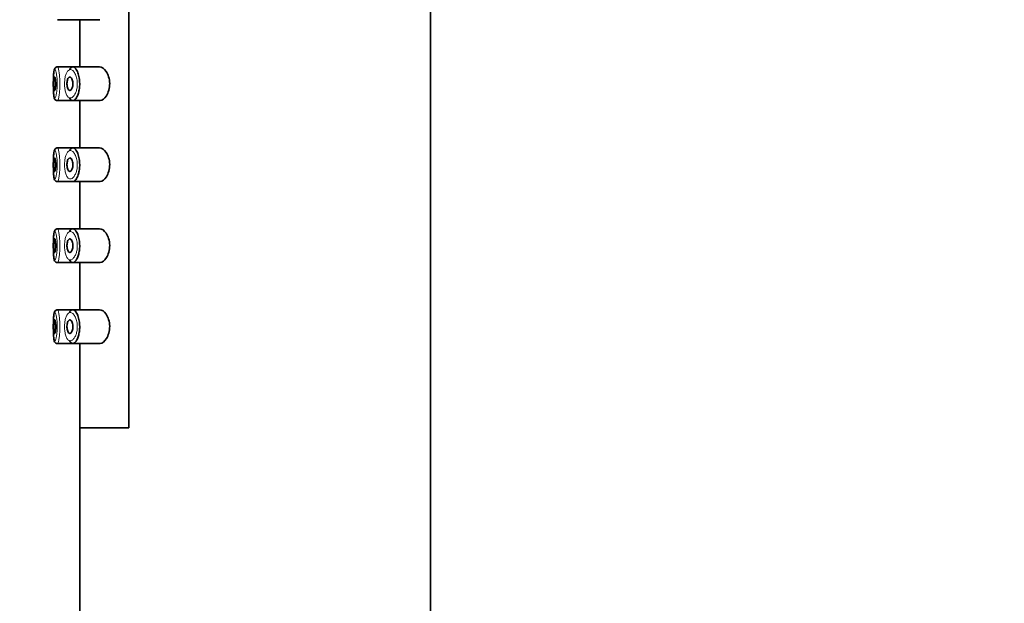
# Model space of a CAD drawing. Units: millimetres. Extents: x 0 to 2419, y 0 to 2773.
# Drawn here: x 582 to 655, y 2129 to 2172 of the extents above; entities that cross this region are included whole.
import ezdxf
from ezdxf import colors
from ezdxf.entities.mleader import LeaderData, LeaderLine
from ezdxf.math import Vec2, Vec3

# ---------------------------------------------------------------- set-up
doc = ezdxf.new("R2010")
doc.units = ezdxf.units.MM
doc.layers.add('DV7_Défaut', color=7, linetype='Continuous')
doc.layers.add('Défaut', color=7, linetype='Continuous')

# ---------------------------------------------------------------- blocks, each defined once
blk = doc.blocks.new('_DOT')
at = {"color": 0}
blk.add_line((0, 0), (-1, 0), dxfattribs=at)
at = {"color": 0, "const_width": 0.333}
blk.add_lwpolyline([(-0.1665, 0, 1), (0.1665, 0, 1)], format="xyb", close=True, dxfattribs=at)
blk = doc.blocks.new('SE6')
at = {"layer": 'DV7_Défaut', "color": 7, "linetype": 'Continuous', "lineweight": 35}
for p, q in [((612.748, 2030.932), (612.748, 2214.532)), ((590.367, 2142.032), (590.367, 2211.032)), ((590.367, 2211.032), (590.367, 2142.032)), ((585.085, 2172.282), (586.22, 2172.282)), ((586.22, 2172.282), (588.217, 2172.282)), ((586.748, 2172.282), (586.748, 2168.782)), ((584.913, 2168.701), (584.889, 2168.67)), ((586.176, 2168.782), (585.083, 2168.782)), ((588.215, 2168.782), (586.176, 2168.782)), ((585.085, 2166.282), (586.22, 2166.282)), ((586.22, 2166.282), (588.217, 2166.282)), ((586.748, 2166.282), (586.748, 2162.782)), ((584.913, 2162.701), (584.889, 2162.67)), ((586.176, 2162.782), (585.083, 2162.782)), ((588.215, 2162.782), (586.176, 2162.782)), ((585.085, 2160.282), (586.22, 2160.282)), ((586.22, 2160.282), (588.217, 2160.282)), ((586.748, 2160.282), (586.748, 2156.782)), ((584.913, 2156.701), (584.889, 2156.67)), ((586.176, 2156.782), (585.083, 2156.782)), ((588.215, 2156.782), (586.176, 2156.782)), ((585.085, 2154.282), (586.22, 2154.282)), ((586.22, 2154.282), (588.217, 2154.282)), ((586.748, 2154.282), (586.748, 2150.782)), ((584.913, 2150.701), (584.889, 2150.67)), ((586.176, 2150.782), (585.083, 2150.782)), ((588.215, 2150.782), (586.176, 2150.782)), ((585.085, 2148.282), (586.22, 2148.282)), ((586.22, 2148.282), (588.217, 2148.282)), ((586.748, 2148.282), (586.748, 2142.032)), ((590.367, 2142.032), (586.748, 2142.032)), ((586.748, 2142.032), (586.748, 2039.514)), ((586.748, 2142.032), (590.367, 2142.032))]:
    blk.add_line(p, q, dxfattribs=at)
for centre in [(584.947, 2168.682), (584.947, 2162.682), (584.947, 2156.682), (584.947, 2150.682)]:
    blk.add_arc(centre, 0.0391, 126.48009, 151.20969, dxfattribs=at)
for points, knots in [([(584.889, 2168.67), (584.869, 2168.627), (584.826, 2168.531), (584.803, 2168.328), (584.782, 2167.991), (584.777, 2167.577), (584.781, 2167.158), (584.796, 2166.792), (584.825, 2166.561), (584.86, 2166.434), (584.921, 2166.344), (585.003, 2166.289), (585.058, 2166.287), (585.084, 2166.286)], [0, 0, 0, 0, 0.075997, 0.190559, 0.313662, 0.441973, 0.56479, 0.68794, 0.817837, 0.895847, 0.937715, 0.974263, 1, 1, 1, 1]), ([(585.09, 2168.781), (585.089, 2168.781), (585.056, 2168.789), (584.983, 2168.763), (584.944, 2168.732), (584.924, 2168.713)], [0, 0, 0, 0, 0.019056, 0.569362, 1, 1, 1, 1]), ([(586.188, 2168.779), (586.229, 2168.787), (586.272, 2168.779), (586.315, 2168.756), (586.372, 2168.726), (586.431, 2168.667), (586.485, 2168.584), (586.539, 2168.5), (586.59, 2168.39), (586.63, 2168.261), (586.668, 2168.141), (586.698, 2168.001), (586.716, 2167.855), (586.731, 2167.726), (586.738, 2167.587), (586.734, 2167.453), (586.73, 2167.329), (586.718, 2167.206), (586.699, 2167.091), (586.679, 2166.976), (586.652, 2166.867), (586.62, 2166.772), (586.585, 2166.668), (586.544, 2166.578), (586.5, 2166.505), (586.452, 2166.425), (586.399, 2166.365), (586.347, 2166.327), (586.31, 2166.301), (586.272, 2166.286), (586.236, 2166.283), (586.18, 2166.277), (586.126, 2166.299), (586.076, 2166.346), (586.04, 2166.381), (586.006, 2166.431), (585.975, 2166.493)], [0, 0, 0, 0, 0.072323, 0.072323, 0.072323, 0.171697, 0.171697, 0.171697, 0.271743, 0.271743, 0.271743, 0.364859, 0.364859, 0.364859, 0.447004, 0.447004, 0.447004, 0.522325, 0.522325, 0.522325, 0.598064, 0.598064, 0.598064, 0.679826, 0.679826, 0.679826, 0.770368, 0.770368, 0.770368, 0.83319, 0.83319, 0.83319, 0.929529, 0.929529, 0.929529, 1, 1, 1, 1]), ([(585.982, 2168.586), (585.993, 2168.606), (586.004, 2168.625), (586.015, 2168.642), (586.056, 2168.706), (586.103, 2168.749), (586.152, 2168.769), (586.164, 2168.774), (586.176, 2168.777), (586.188, 2168.779)], [0, 0, 0, 0, 0.177236, 0.177236, 0.177236, 0.839316, 0.839316, 0.839316, 1, 1, 1, 1]), ([(588.215, 2166.282), (588.224, 2166.282), (588.232, 2166.282), (588.402, 2166.295), (588.578, 2166.422), (588.858, 2166.867), (588.961, 2167.204), (588.953, 2167.906), (588.842, 2168.235), (588.553, 2168.667), (588.377, 2168.782), (588.215, 2168.782)], [0, 0, 0, 0, 0.012658, 0.012658, 0.259493, 0.259493, 0.506329, 0.506329, 0.753164, 0.753164, 1, 1, 1, 1]), ([(584.882, 2168.032), (584.889, 2168.032), (584.897, 2168.022), (584.905, 2168.003), (584.913, 2167.985), (584.921, 2167.956), (584.928, 2167.92), (584.934, 2167.885), (584.941, 2167.841), (584.945, 2167.793), (584.95, 2167.745), (584.954, 2167.691), (584.956, 2167.636), (584.958, 2167.582), (584.958, 2167.525), (584.957, 2167.47), (584.956, 2167.415), (584.953, 2167.361), (584.949, 2167.311), (584.945, 2167.262), (584.94, 2167.216), (584.933, 2167.177), (584.927, 2167.138), (584.92, 2167.105), (584.912, 2167.081), (584.905, 2167.057), (584.897, 2167.041), (584.889, 2167.035), (584.881, 2167.029), (584.874, 2167.033), (584.867, 2167.046), (584.86, 2167.059), (584.853, 2167.082), (584.848, 2167.112), (584.842, 2167.143), (584.838, 2167.182), (584.834, 2167.227), (584.83, 2167.271), (584.827, 2167.322), (584.826, 2167.375), (584.824, 2167.428), (584.823, 2167.485), (584.823, 2167.541), (584.823, 2167.597), (584.824, 2167.653), (584.826, 2167.705), (584.828, 2167.757), (584.831, 2167.807), (584.835, 2167.85), (584.839, 2167.893), (584.844, 2167.93), (584.849, 2167.959), (584.855, 2167.988), (584.861, 2168.009), (584.868, 2168.021), (584.872, 2168.028), (584.877, 2168.032), (584.882, 2168.032)], [0, 0, 0, 0, 0.05445, 0.05445, 0.05445, 0.108906, 0.108906, 0.108906, 0.16325, 0.16325, 0.16325, 0.217041, 0.217041, 0.217041, 0.270141, 0.270141, 0.270141, 0.322866, 0.322866, 0.322866, 0.375778, 0.375778, 0.375778, 0.429304, 0.429304, 0.429304, 0.483472, 0.483472, 0.483472, 0.537947, 0.537947, 0.537947, 0.592305, 0.592305, 0.592305, 0.646293, 0.646293, 0.646293, 0.699896, 0.699896, 0.699896, 0.753228, 0.753228, 0.753228, 0.806432, 0.806432, 0.806432, 0.859636, 0.859636, 0.859636, 0.912968, 0.912968, 0.912968, 0.966568, 0.966568, 0.966568, 1, 1, 1, 1]), ([(586, 2168.032), (586.027, 2168.032), (586.054, 2168.021), (586.08, 2167.999), (586.105, 2167.977), (586.13, 2167.944), (586.152, 2167.902), (586.172, 2167.862), (586.191, 2167.812), (586.204, 2167.757), (586.216, 2167.706), (586.224, 2167.65), (586.228, 2167.593), (586.231, 2167.542), (586.23, 2167.488), (586.225, 2167.437), (586.22, 2167.387), (586.212, 2167.339), (586.201, 2167.296), (586.189, 2167.251), (586.175, 2167.209), (586.158, 2167.174), (586.14, 2167.137), (586.119, 2167.105), (586.098, 2167.082), (586.074, 2167.057), (586.049, 2167.041), (586.024, 2167.035), (585.997, 2167.028), (585.97, 2167.033), (585.945, 2167.048), (585.92, 2167.064), (585.896, 2167.091), (585.875, 2167.128), (585.855, 2167.163), (585.838, 2167.209), (585.825, 2167.26), (585.812, 2167.307), (585.803, 2167.362), (585.798, 2167.418), (585.793, 2167.47), (585.791, 2167.526), (585.793, 2167.579), (585.795, 2167.631), (585.801, 2167.683), (585.809, 2167.73), (585.817, 2167.778), (585.828, 2167.823), (585.842, 2167.861), (585.856, 2167.901), (585.873, 2167.936), (585.892, 2167.962), (585.912, 2167.991), (585.934, 2168.011), (585.957, 2168.022), (585.971, 2168.029), (585.985, 2168.032), (586, 2168.032)], [0, 0, 0, 0, 0.060716, 0.060716, 0.060716, 0.121568, 0.121568, 0.121568, 0.179922, 0.179922, 0.179922, 0.232679, 0.232679, 0.232679, 0.280567, 0.280567, 0.280567, 0.326857, 0.326857, 0.326857, 0.374918, 0.374918, 0.374918, 0.427078, 0.427078, 0.427078, 0.484114, 0.484114, 0.484114, 0.54468, 0.54468, 0.54468, 0.605515, 0.605515, 0.605515, 0.66322, 0.66322, 0.66322, 0.716362, 0.716362, 0.716362, 0.765816, 0.765816, 0.765816, 0.813612, 0.813612, 0.813612, 0.861897, 0.861897, 0.861897, 0.912499, 0.912499, 0.912499, 0.966706, 0.966706, 0.966706, 1, 1, 1, 1]), ([(584.889, 2162.67), (584.869, 2162.627), (584.826, 2162.531), (584.803, 2162.328), (584.782, 2161.991), (584.777, 2161.577), (584.781, 2161.158), (584.796, 2160.792), (584.825, 2160.561), (584.86, 2160.434), (584.921, 2160.344), (585.003, 2160.289), (585.058, 2160.287), (585.084, 2160.286)], [0, 0, 0, 0, 0.075997, 0.190559, 0.313662, 0.441973, 0.56479, 0.68794, 0.817837, 0.895847, 0.937715, 0.974263, 1, 1, 1, 1]), ([(585.09, 2162.781), (585.089, 2162.781), (585.056, 2162.789), (584.983, 2162.763), (584.944, 2162.732), (584.924, 2162.713)], [0, 0, 0, 0, 0.019056, 0.569362, 1, 1, 1, 1]), ([(585.982, 2162.586), (585.993, 2162.606), (586.004, 2162.625), (586.015, 2162.642), (586.056, 2162.706), (586.103, 2162.749), (586.152, 2162.769), (586.164, 2162.774), (586.176, 2162.777), (586.188, 2162.779)], [0, 0, 0, 0, 0.177236, 0.177236, 0.177236, 0.839316, 0.839316, 0.839316, 1, 1, 1, 1]), ([(586.188, 2162.779), (586.229, 2162.787), (586.272, 2162.779), (586.315, 2162.756), (586.372, 2162.726), (586.431, 2162.667), (586.485, 2162.584), (586.539, 2162.5), (586.59, 2162.39), (586.63, 2162.261), (586.668, 2162.141), (586.698, 2162.001), (586.716, 2161.855), (586.731, 2161.726), (586.738, 2161.587), (586.734, 2161.453), (586.73, 2161.329), (586.718, 2161.206), (586.699, 2161.091), (586.679, 2160.976), (586.652, 2160.867), (586.62, 2160.772), (586.585, 2160.668), (586.544, 2160.578), (586.5, 2160.505), (586.452, 2160.425), (586.399, 2160.365), (586.347, 2160.327), (586.31, 2160.301), (586.272, 2160.286), (586.236, 2160.283), (586.23, 2160.282), (586.225, 2160.282), (586.219, 2160.282)], [0, 0, 0, 0, 0.085806, 0.085806, 0.085806, 0.203706, 0.203706, 0.203706, 0.322404, 0.322404, 0.322404, 0.432879, 0.432879, 0.432879, 0.530338, 0.530338, 0.530338, 0.619702, 0.619702, 0.619702, 0.70956, 0.70956, 0.70956, 0.806564, 0.806564, 0.806564, 0.913986, 0.913986, 0.913986, 0.988521, 0.988521, 0.988521, 1, 1, 1, 1]), ([(588.215, 2160.282), (588.224, 2160.282), (588.232, 2160.282), (588.402, 2160.295), (588.578, 2160.422), (588.858, 2160.867), (588.961, 2161.204), (588.953, 2161.906), (588.842, 2162.235), (588.553, 2162.667), (588.377, 2162.782), (588.215, 2162.782)], [0, 0, 0, 0, 0.012658, 0.012658, 0.259493, 0.259493, 0.506329, 0.506329, 0.753164, 0.753164, 1, 1, 1, 1]), ([(584.882, 2162.032), (584.889, 2162.032), (584.897, 2162.022), (584.905, 2162.003), (584.913, 2161.985), (584.921, 2161.956), (584.928, 2161.92), (584.934, 2161.885), (584.941, 2161.841), (584.945, 2161.793), (584.95, 2161.745), (584.954, 2161.691), (584.956, 2161.636), (584.958, 2161.582), (584.958, 2161.525), (584.957, 2161.47), (584.956, 2161.415), (584.953, 2161.361), (584.949, 2161.311), (584.945, 2161.262), (584.94, 2161.216), (584.933, 2161.177), (584.927, 2161.138), (584.92, 2161.105), (584.912, 2161.081), (584.905, 2161.057), (584.897, 2161.041), (584.889, 2161.035), (584.881, 2161.029), (584.874, 2161.033), (584.867, 2161.046), (584.86, 2161.059), (584.853, 2161.082), (584.848, 2161.112), (584.842, 2161.143), (584.838, 2161.182), (584.834, 2161.227), (584.83, 2161.271), (584.827, 2161.322), (584.826, 2161.375), (584.824, 2161.428), (584.823, 2161.485), (584.823, 2161.541), (584.823, 2161.597), (584.824, 2161.653), (584.826, 2161.705), (584.828, 2161.757), (584.831, 2161.807), (584.835, 2161.85), (584.839, 2161.893), (584.844, 2161.93), (584.849, 2161.959), (584.855, 2161.988), (584.861, 2162.009), (584.868, 2162.021), (584.872, 2162.028), (584.877, 2162.032), (584.882, 2162.032)], [0, 0, 0, 0, 0.05445, 0.05445, 0.05445, 0.108906, 0.108906, 0.108906, 0.16325, 0.16325, 0.16325, 0.217041, 0.217041, 0.217041, 0.270141, 0.270141, 0.270141, 0.322866, 0.322866, 0.322866, 0.375778, 0.375778, 0.375778, 0.429304, 0.429304, 0.429304, 0.483472, 0.483472, 0.483472, 0.537947, 0.537947, 0.537947, 0.592305, 0.592305, 0.592305, 0.646293, 0.646293, 0.646293, 0.699896, 0.699896, 0.699896, 0.753228, 0.753228, 0.753228, 0.806432, 0.806432, 0.806432, 0.859636, 0.859636, 0.859636, 0.912968, 0.912968, 0.912968, 0.966568, 0.966568, 0.966568, 1, 1, 1, 1]), ([(586, 2162.032), (586.027, 2162.032), (586.054, 2162.021), (586.08, 2161.999), (586.105, 2161.977), (586.13, 2161.944), (586.152, 2161.902), (586.172, 2161.862), (586.191, 2161.812), (586.204, 2161.757), (586.216, 2161.706), (586.224, 2161.65), (586.228, 2161.593), (586.231, 2161.542), (586.23, 2161.488), (586.225, 2161.437), (586.22, 2161.387), (586.212, 2161.339), (586.201, 2161.296), (586.189, 2161.251), (586.175, 2161.209), (586.158, 2161.174), (586.14, 2161.137), (586.119, 2161.105), (586.098, 2161.082), (586.074, 2161.057), (586.049, 2161.041), (586.024, 2161.035), (585.997, 2161.028), (585.97, 2161.033), (585.945, 2161.048), (585.92, 2161.064), (585.896, 2161.091), (585.875, 2161.128), (585.855, 2161.163), (585.838, 2161.209), (585.825, 2161.26), (585.812, 2161.307), (585.803, 2161.362), (585.798, 2161.418), (585.793, 2161.47), (585.791, 2161.526), (585.793, 2161.579), (585.795, 2161.631), (585.801, 2161.683), (585.809, 2161.73), (585.817, 2161.778), (585.828, 2161.823), (585.842, 2161.861), (585.856, 2161.901), (585.873, 2161.936), (585.892, 2161.962), (585.912, 2161.991), (585.934, 2162.011), (585.957, 2162.022), (585.971, 2162.029), (585.985, 2162.032), (586, 2162.032)], [0, 0, 0, 0, 0.060716, 0.060716, 0.060716, 0.121568, 0.121568, 0.121568, 0.179922, 0.179922, 0.179922, 0.232679, 0.232679, 0.232679, 0.280567, 0.280567, 0.280567, 0.326857, 0.326857, 0.326857, 0.374918, 0.374918, 0.374918, 0.427078, 0.427078, 0.427078, 0.484114, 0.484114, 0.484114, 0.54468, 0.54468, 0.54468, 0.605515, 0.605515, 0.605515, 0.66322, 0.66322, 0.66322, 0.716362, 0.716362, 0.716362, 0.765816, 0.765816, 0.765816, 0.813612, 0.813612, 0.813612, 0.861897, 0.861897, 0.861897, 0.912499, 0.912499, 0.912499, 0.966706, 0.966706, 0.966706, 1, 1, 1, 1]), ([(584.889, 2156.67), (584.869, 2156.627), (584.826, 2156.531), (584.803, 2156.328), (584.782, 2155.991), (584.777, 2155.577), (584.781, 2155.158), (584.796, 2154.792), (584.825, 2154.561), (584.86, 2154.434), (584.921, 2154.344), (585.003, 2154.289), (585.058, 2154.287), (585.084, 2154.286)], [0, 0, 0, 0, 0.075997, 0.190559, 0.313662, 0.441973, 0.56479, 0.68794, 0.817837, 0.895847, 0.937715, 0.974263, 1, 1, 1, 1]), ([(585.09, 2156.781), (585.089, 2156.781), (585.056, 2156.789), (584.983, 2156.763), (584.944, 2156.732), (584.924, 2156.713)], [0, 0, 0, 0, 0.019056, 0.569362, 1, 1, 1, 1]), ([(586.188, 2156.779), (586.229, 2156.787), (586.272, 2156.779), (586.315, 2156.756), (586.372, 2156.726), (586.431, 2156.667), (586.485, 2156.584), (586.539, 2156.5), (586.59, 2156.39), (586.63, 2156.261), (586.668, 2156.141), (586.698, 2156.001), (586.716, 2155.855), (586.731, 2155.726), (586.738, 2155.587), (586.734, 2155.453), (586.73, 2155.329), (586.718, 2155.206), (586.699, 2155.091), (586.679, 2154.976), (586.652, 2154.867), (586.62, 2154.772), (586.585, 2154.668), (586.544, 2154.578), (586.5, 2154.505), (586.452, 2154.425), (586.399, 2154.365), (586.347, 2154.327), (586.31, 2154.301), (586.272, 2154.286), (586.236, 2154.283), (586.18, 2154.277), (586.126, 2154.299), (586.076, 2154.346), (586.04, 2154.381), (586.006, 2154.431), (585.975, 2154.493)], [0, 0, 0, 0, 0.072323, 0.072323, 0.072323, 0.171697, 0.171697, 0.171697, 0.271743, 0.271743, 0.271743, 0.364859, 0.364859, 0.364859, 0.447004, 0.447004, 0.447004, 0.522325, 0.522325, 0.522325, 0.598064, 0.598064, 0.598064, 0.679826, 0.679826, 0.679826, 0.770368, 0.770368, 0.770368, 0.83319, 0.83319, 0.83319, 0.929529, 0.929529, 0.929529, 1, 1, 1, 1]), ([(585.982, 2156.586), (585.993, 2156.606), (586.004, 2156.625), (586.015, 2156.642), (586.056, 2156.706), (586.103, 2156.749), (586.152, 2156.769), (586.164, 2156.774), (586.176, 2156.777), (586.188, 2156.779)], [0, 0, 0, 0, 0.177236, 0.177236, 0.177236, 0.839316, 0.839316, 0.839316, 1, 1, 1, 1]), ([(588.215, 2154.282), (588.224, 2154.282), (588.232, 2154.282), (588.402, 2154.295), (588.578, 2154.422), (588.858, 2154.867), (588.961, 2155.204), (588.953, 2155.906), (588.842, 2156.235), (588.553, 2156.667), (588.377, 2156.782), (588.215, 2156.782)], [0, 0, 0, 0, 0.012658, 0.012658, 0.259493, 0.259493, 0.506329, 0.506329, 0.753164, 0.753164, 1, 1, 1, 1]), ([(584.882, 2156.032), (584.889, 2156.032), (584.897, 2156.022), (584.905, 2156.003), (584.913, 2155.985), (584.921, 2155.956), (584.928, 2155.92), (584.934, 2155.885), (584.941, 2155.841), (584.945, 2155.793), (584.95, 2155.745), (584.954, 2155.691), (584.956, 2155.636), (584.958, 2155.582), (584.958, 2155.525), (584.957, 2155.47), (584.956, 2155.415), (584.953, 2155.361), (584.949, 2155.311), (584.945, 2155.262), (584.94, 2155.216), (584.933, 2155.177), (584.927, 2155.138), (584.92, 2155.105), (584.912, 2155.081), (584.905, 2155.057), (584.897, 2155.041), (584.889, 2155.035), (584.881, 2155.029), (584.874, 2155.033), (584.867, 2155.046), (584.86, 2155.059), (584.853, 2155.082), (584.848, 2155.112), (584.842, 2155.143), (584.838, 2155.182), (584.834, 2155.227), (584.83, 2155.271), (584.827, 2155.322), (584.826, 2155.375), (584.824, 2155.428), (584.823, 2155.485), (584.823, 2155.541), (584.823, 2155.597), (584.824, 2155.653), (584.826, 2155.705), (584.828, 2155.757), (584.831, 2155.807), (584.835, 2155.85), (584.839, 2155.893), (584.844, 2155.93), (584.849, 2155.959), (584.855, 2155.988), (584.861, 2156.009), (584.868, 2156.021), (584.872, 2156.028), (584.877, 2156.032), (584.882, 2156.032)], [0, 0, 0, 0, 0.05445, 0.05445, 0.05445, 0.108906, 0.108906, 0.108906, 0.16325, 0.16325, 0.16325, 0.217041, 0.217041, 0.217041, 0.270141, 0.270141, 0.270141, 0.322866, 0.322866, 0.322866, 0.375778, 0.375778, 0.375778, 0.429304, 0.429304, 0.429304, 0.483472, 0.483472, 0.483472, 0.537947, 0.537947, 0.537947, 0.592305, 0.592305, 0.592305, 0.646293, 0.646293, 0.646293, 0.699896, 0.699896, 0.699896, 0.753228, 0.753228, 0.753228, 0.806432, 0.806432, 0.806432, 0.859636, 0.859636, 0.859636, 0.912968, 0.912968, 0.912968, 0.966568, 0.966568, 0.966568, 1, 1, 1, 1]), ([(586, 2156.032), (586.027, 2156.032), (586.054, 2156.021), (586.08, 2155.999), (586.105, 2155.977), (586.13, 2155.944), (586.152, 2155.902), (586.172, 2155.862), (586.191, 2155.812), (586.204, 2155.757), (586.216, 2155.706), (586.224, 2155.65), (586.228, 2155.593), (586.231, 2155.542), (586.23, 2155.488), (586.225, 2155.437), (586.22, 2155.387), (586.212, 2155.339), (586.201, 2155.296), (586.189, 2155.251), (586.175, 2155.209), (586.158, 2155.174), (586.14, 2155.137), (586.119, 2155.105), (586.098, 2155.082), (586.074, 2155.057), (586.049, 2155.041), (586.024, 2155.035), (585.997, 2155.028), (585.97, 2155.033), (585.945, 2155.048), (585.92, 2155.064), (585.896, 2155.091), (585.875, 2155.128), (585.855, 2155.163), (585.838, 2155.209), (585.825, 2155.26), (585.812, 2155.307), (585.803, 2155.362), (585.798, 2155.418), (585.793, 2155.47), (585.791, 2155.526), (585.793, 2155.579), (585.795, 2155.631), (585.801, 2155.683), (585.809, 2155.73), (585.817, 2155.778), (585.828, 2155.823), (585.842, 2155.861), (585.856, 2155.901), (585.873, 2155.936), (585.892, 2155.962), (585.912, 2155.991), (585.934, 2156.011), (585.957, 2156.022), (585.971, 2156.029), (585.985, 2156.032), (586, 2156.032)], [0, 0, 0, 0, 0.060716, 0.060716, 0.060716, 0.121568, 0.121568, 0.121568, 0.179922, 0.179922, 0.179922, 0.232679, 0.232679, 0.232679, 0.280567, 0.280567, 0.280567, 0.326857, 0.326857, 0.326857, 0.374918, 0.374918, 0.374918, 0.427078, 0.427078, 0.427078, 0.484114, 0.484114, 0.484114, 0.54468, 0.54468, 0.54468, 0.605515, 0.605515, 0.605515, 0.66322, 0.66322, 0.66322, 0.716362, 0.716362, 0.716362, 0.765816, 0.765816, 0.765816, 0.813612, 0.813612, 0.813612, 0.861897, 0.861897, 0.861897, 0.912499, 0.912499, 0.912499, 0.966706, 0.966706, 0.966706, 1, 1, 1, 1]), ([(585.09, 2150.781), (585.089, 2150.781), (585.056, 2150.789), (584.983, 2150.763), (584.944, 2150.732), (584.924, 2150.713)], [0, 0, 0, 0, 0.019056, 0.569362, 1, 1, 1, 1]), ([(586.188, 2150.779), (586.229, 2150.787), (586.272, 2150.779), (586.315, 2150.756), (586.372, 2150.726), (586.431, 2150.667), (586.485, 2150.584), (586.539, 2150.5), (586.59, 2150.39), (586.63, 2150.261), (586.668, 2150.141), (586.698, 2150.001), (586.716, 2149.855), (586.731, 2149.726), (586.738, 2149.587), (586.734, 2149.453), (586.73, 2149.329), (586.718, 2149.206), (586.699, 2149.091), (586.679, 2148.976), (586.652, 2148.867), (586.62, 2148.772), (586.585, 2148.668), (586.544, 2148.578), (586.5, 2148.505), (586.452, 2148.425), (586.399, 2148.365), (586.347, 2148.327), (586.31, 2148.301), (586.272, 2148.286), (586.236, 2148.283), (586.18, 2148.277), (586.126, 2148.299), (586.076, 2148.346), (586.04, 2148.381), (586.006, 2148.431), (585.975, 2148.493)], [0, 0, 0, 0, 0.0723227, 0.0723227, 0.0723227, 0.1716965, 0.1716965, 0.1716965, 0.2717434, 0.2717434, 0.2717434, 0.3648588, 0.3648588, 0.3648588, 0.4470039, 0.4470039, 0.4470039, 0.5223252, 0.5223252, 0.5223252, 0.598064, 0.598064, 0.598064, 0.6798255, 0.6798255, 0.6798255, 0.7703675, 0.7703675, 0.7703675, 0.8331901, 0.8331901, 0.8331901, 0.9295292, 0.9295292, 0.9295292, 1, 1, 1, 1]), ([(585.982, 2150.586), (585.993, 2150.606), (586.004, 2150.625), (586.015, 2150.642), (586.056, 2150.706), (586.103, 2150.749), (586.152, 2150.769), (586.164, 2150.774), (586.176, 2150.777), (586.188, 2150.779)], [0, 0, 0, 0, 0.1772359, 0.1772359, 0.1772359, 0.8393163, 0.8393163, 0.8393163, 1, 1, 1, 1]), ([(588.215, 2148.282), (588.224, 2148.282), (588.232, 2148.282), (588.402, 2148.295), (588.578, 2148.422), (588.858, 2148.867), (588.961, 2149.204), (588.953, 2149.906), (588.842, 2150.235), (588.553, 2150.667), (588.377, 2150.782), (588.215, 2150.782)], [0, 0, 0, 0, 0.012658, 0.012658, 0.259493, 0.259493, 0.506329, 0.506329, 0.753164, 0.753164, 1, 1, 1, 1]), ([(584.889, 2150.67), (584.869, 2150.627), (584.826, 2150.531), (584.803, 2150.328), (584.782, 2149.991), (584.777, 2149.577), (584.781, 2149.158), (584.796, 2148.792), (584.825, 2148.561), (584.86, 2148.434), (584.921, 2148.344), (585.003, 2148.289), (585.058, 2148.287), (585.084, 2148.286)], [0, 0, 0, 0, 0.075997, 0.190559, 0.313662, 0.441973, 0.56479, 0.68794, 0.817837, 0.895847, 0.937715, 0.974263, 1, 1, 1, 1]), ([(584.882, 2150.032), (584.889, 2150.032), (584.897, 2150.022), (584.905, 2150.003), (584.913, 2149.985), (584.921, 2149.956), (584.928, 2149.92), (584.934, 2149.885), (584.941, 2149.841), (584.945, 2149.793), (584.95, 2149.745), (584.954, 2149.691), (584.956, 2149.636), (584.958, 2149.582), (584.958, 2149.525), (584.957, 2149.47), (584.956, 2149.415), (584.953, 2149.361), (584.949, 2149.311), (584.945, 2149.262), (584.94, 2149.216), (584.933, 2149.177), (584.927, 2149.138), (584.92, 2149.105), (584.912, 2149.081), (584.905, 2149.057), (584.897, 2149.041), (584.889, 2149.035), (584.881, 2149.029), (584.874, 2149.033), (584.867, 2149.046), (584.86, 2149.059), (584.853, 2149.082), (584.848, 2149.112), (584.842, 2149.143), (584.838, 2149.182), (584.834, 2149.227), (584.83, 2149.271), (584.827, 2149.322), (584.826, 2149.375), (584.824, 2149.428), (584.823, 2149.485), (584.823, 2149.541), (584.823, 2149.597), (584.824, 2149.653), (584.826, 2149.705), (584.828, 2149.757), (584.831, 2149.807), (584.835, 2149.85), (584.839, 2149.893), (584.844, 2149.93), (584.849, 2149.959), (584.855, 2149.988), (584.861, 2150.009), (584.868, 2150.021), (584.872, 2150.028), (584.877, 2150.032), (584.882, 2150.032)], [0, 0, 0, 0, 0.05445, 0.05445, 0.05445, 0.108906, 0.108906, 0.108906, 0.16325, 0.16325, 0.16325, 0.217041, 0.217041, 0.217041, 0.270141, 0.270141, 0.270141, 0.322866, 0.322866, 0.322866, 0.375778, 0.375778, 0.375778, 0.429304, 0.429304, 0.429304, 0.483472, 0.483472, 0.483472, 0.537947, 0.537947, 0.537947, 0.592305, 0.592305, 0.592305, 0.646293, 0.646293, 0.646293, 0.699896, 0.699896, 0.699896, 0.753228, 0.753228, 0.753228, 0.806432, 0.806432, 0.806432, 0.859636, 0.859636, 0.859636, 0.912968, 0.912968, 0.912968, 0.966568, 0.966568, 0.966568, 1, 1, 1, 1]), ([(586, 2150.032), (586.027, 2150.032), (586.054, 2150.021), (586.08, 2149.999), (586.105, 2149.977), (586.13, 2149.944), (586.152, 2149.902), (586.172, 2149.862), (586.191, 2149.812), (586.204, 2149.757), (586.216, 2149.706), (586.224, 2149.65), (586.228, 2149.593), (586.231, 2149.542), (586.23, 2149.488), (586.225, 2149.437), (586.22, 2149.387), (586.212, 2149.339), (586.201, 2149.296), (586.189, 2149.251), (586.175, 2149.209), (586.158, 2149.174), (586.14, 2149.137), (586.119, 2149.105), (586.098, 2149.082), (586.074, 2149.057), (586.049, 2149.041), (586.024, 2149.035), (585.997, 2149.028), (585.97, 2149.033), (585.945, 2149.048), (585.92, 2149.064), (585.896, 2149.091), (585.875, 2149.128), (585.855, 2149.163), (585.838, 2149.209), (585.825, 2149.26), (585.812, 2149.307), (585.803, 2149.362), (585.798, 2149.418), (585.793, 2149.47), (585.791, 2149.526), (585.793, 2149.579), (585.795, 2149.631), (585.801, 2149.683), (585.809, 2149.73), (585.817, 2149.778), (585.828, 2149.823), (585.842, 2149.861), (585.856, 2149.901), (585.873, 2149.936), (585.892, 2149.962), (585.912, 2149.991), (585.934, 2150.011), (585.957, 2150.022), (585.971, 2150.029), (585.985, 2150.032), (586, 2150.032)], [0, 0, 0, 0, 0.060716, 0.060716, 0.060716, 0.121568, 0.121568, 0.121568, 0.179922, 0.179922, 0.179922, 0.232679, 0.232679, 0.232679, 0.280567, 0.280567, 0.280567, 0.326857, 0.326857, 0.326857, 0.374918, 0.374918, 0.374918, 0.427078, 0.427078, 0.427078, 0.484114, 0.484114, 0.484114, 0.54468, 0.54468, 0.54468, 0.605515, 0.605515, 0.605515, 0.66322, 0.66322, 0.66322, 0.716362, 0.716362, 0.716362, 0.765816, 0.765816, 0.765816, 0.813612, 0.813612, 0.813612, 0.861897, 0.861897, 0.861897, 0.912499, 0.912499, 0.912499, 0.966706, 0.966706, 0.966706, 1, 1, 1, 1])]:
    blk.add_open_spline(points, degree=3, knots=knots, dxfattribs=at)
at = {"layer": 'DV7_Défaut', "color": 7, "linetype": 'Continuous', "lineweight": 18}
for points, knots in [([(584.882, 2168.582), (584.874, 2168.581), (584.867, 2168.574), (584.859, 2168.563), (584.845, 2168.54), (584.832, 2168.498), (584.822, 2168.438), (584.812, 2168.379), (584.804, 2168.303), (584.797, 2168.215), (584.791, 2168.126), (584.787, 2168.023), (584.784, 2167.913), (584.781, 2167.804), (584.779, 2167.686), (584.779, 2167.569), (584.779, 2167.452), (584.78, 2167.332), (584.782, 2167.22), (584.784, 2167.108), (584.788, 2167), (584.794, 2166.906), (584.799, 2166.811), (584.807, 2166.728), (584.816, 2166.662), (584.826, 2166.595), (584.838, 2166.546), (584.851, 2166.516), (584.865, 2166.486), (584.881, 2166.476), (584.898, 2166.486), (584.909, 2166.492), (584.921, 2166.508), (584.933, 2166.531), (584.951, 2166.567), (584.969, 2166.622), (584.987, 2166.692), (585.004, 2166.762), (585.02, 2166.848), (585.033, 2166.944), (585.045, 2167.038), (585.056, 2167.146), (585.062, 2167.257), (585.068, 2167.368), (585.071, 2167.486), (585.069, 2167.602), (585.068, 2167.719), (585.062, 2167.837), (585.052, 2167.945), (585.042, 2168.055), (585.029, 2168.158), (585.013, 2168.245), (584.998, 2168.332), (584.98, 2168.407), (584.961, 2168.462), (584.943, 2168.517), (584.925, 2168.554), (584.907, 2168.571), (584.899, 2168.579), (584.89, 2168.583), (584.882, 2168.582)], [0, 0, 0, 0, 0.027121, 0.027121, 0.027121, 0.081436, 0.081436, 0.081436, 0.134239, 0.134239, 0.134239, 0.187417, 0.187417, 0.187417, 0.240438, 0.240438, 0.240438, 0.29345, 0.29345, 0.29345, 0.346671, 0.346671, 0.346671, 0.400388, 0.400388, 0.400388, 0.454683, 0.454683, 0.454683, 0.509065, 0.509065, 0.509065, 0.544829, 0.544829, 0.544829, 0.599085, 0.599085, 0.599085, 0.652099, 0.652099, 0.652099, 0.704233, 0.704233, 0.704233, 0.756494, 0.756494, 0.756494, 0.809762, 0.809762, 0.809762, 0.864099, 0.864099, 0.864099, 0.918859, 0.918859, 0.918859, 0.973399, 0.973399, 0.973399, 1, 1, 1, 1]), ([(585.081, 2168.782), (585.088, 2168.783), (585.097, 2168.779), (585.105, 2168.769), (585.122, 2168.749), (585.141, 2168.704), (585.159, 2168.639), (585.176, 2168.573), (585.194, 2168.484), (585.21, 2168.38), (585.225, 2168.276), (585.238, 2168.154), (585.248, 2168.024), (585.257, 2167.895), (585.263, 2167.755), (585.265, 2167.615), (585.267, 2167.478), (585.264, 2167.337), (585.258, 2167.204), (585.252, 2167.072), (585.241, 2166.945), (585.229, 2166.832), (585.216, 2166.718), (585.2, 2166.615), (585.184, 2166.533), (585.167, 2166.448), (585.148, 2166.383), (585.13, 2166.34), (585.119, 2166.312), (585.107, 2166.294), (585.096, 2166.286), (585.092, 2166.284), (585.088, 2166.282), (585.084, 2166.282)], [0, 0, 0, 0, 0.052367, 0.052367, 0.052367, 0.159854, 0.159854, 0.159854, 0.268184, 0.268184, 0.268184, 0.376277, 0.376277, 0.376277, 0.482726, 0.482726, 0.482726, 0.587254, 0.587254, 0.587254, 0.691199, 0.691199, 0.691199, 0.796338, 0.796338, 0.796338, 0.903421, 0.903421, 0.903421, 0.973846, 0.973846, 0.973846, 1, 1, 1, 1]), ([(586.005, 2168.58), (585.993, 2168.578), (585.98, 2168.575), (585.968, 2168.571), (585.916, 2168.553), (585.866, 2168.514), (585.822, 2168.455), (585.785, 2168.406), (585.751, 2168.342), (585.723, 2168.266), (585.694, 2168.188), (585.669, 2168.096), (585.651, 2167.997), (585.633, 2167.899), (585.621, 2167.791), (585.616, 2167.681), (585.61, 2167.569), (585.611, 2167.453), (585.618, 2167.342), (585.626, 2167.225), (585.641, 2167.111), (585.663, 2167.009), (585.686, 2166.899), (585.718, 2166.801), (585.755, 2166.723), (585.794, 2166.64), (585.841, 2166.576), (585.891, 2166.536), (585.942, 2166.496), (585.997, 2166.478), (586.053, 2166.483), (586.09, 2166.486), (586.128, 2166.498), (586.165, 2166.52), (586.219, 2166.551), (586.272, 2166.602), (586.321, 2166.67), (586.366, 2166.73), (586.407, 2166.806), (586.442, 2166.893), (586.475, 2166.973), (586.502, 2167.064), (586.522, 2167.162), (586.542, 2167.258), (586.554, 2167.362), (586.558, 2167.466), (586.562, 2167.579), (586.555, 2167.695), (586.54, 2167.803), (586.522, 2167.927), (586.491, 2168.044), (586.453, 2168.144), (586.411, 2168.253), (586.36, 2168.346), (586.306, 2168.415), (586.251, 2168.485), (586.192, 2168.535), (586.133, 2168.56), (586.09, 2168.579), (586.047, 2168.586), (586.005, 2168.58)], [0, 0, 0, 0, 0.013251, 0.013251, 0.013251, 0.070711, 0.070711, 0.070711, 0.118518, 0.118518, 0.118518, 0.167246, 0.167246, 0.167246, 0.215231, 0.215231, 0.215231, 0.264122, 0.264122, 0.264122, 0.315761, 0.315761, 0.315761, 0.371739, 0.371739, 0.371739, 0.431405, 0.431405, 0.431405, 0.491009, 0.491009, 0.491009, 0.529995, 0.529995, 0.529995, 0.585981, 0.585981, 0.585981, 0.636056, 0.636056, 0.636056, 0.681871, 0.681871, 0.681871, 0.726981, 0.726981, 0.726981, 0.776094, 0.776094, 0.776094, 0.832297, 0.832297, 0.832297, 0.893589, 0.893589, 0.893589, 0.955112, 0.955112, 0.955112, 1, 1, 1, 1]), ([(584.882, 2162.582), (584.874, 2162.581), (584.867, 2162.574), (584.859, 2162.563), (584.845, 2162.54), (584.832, 2162.498), (584.822, 2162.438), (584.812, 2162.379), (584.804, 2162.303), (584.797, 2162.215), (584.791, 2162.126), (584.787, 2162.023), (584.784, 2161.913), (584.781, 2161.804), (584.779, 2161.686), (584.779, 2161.569), (584.779, 2161.452), (584.78, 2161.332), (584.782, 2161.22), (584.784, 2161.108), (584.788, 2161), (584.794, 2160.906), (584.799, 2160.811), (584.807, 2160.728), (584.816, 2160.662), (584.826, 2160.595), (584.838, 2160.546), (584.851, 2160.516), (584.865, 2160.486), (584.881, 2160.476), (584.898, 2160.486), (584.909, 2160.492), (584.921, 2160.508), (584.933, 2160.531), (584.951, 2160.567), (584.969, 2160.622), (584.987, 2160.692), (585.004, 2160.762), (585.02, 2160.848), (585.033, 2160.944), (585.045, 2161.038), (585.056, 2161.146), (585.062, 2161.257), (585.068, 2161.368), (585.071, 2161.486), (585.069, 2161.602), (585.068, 2161.719), (585.062, 2161.837), (585.052, 2161.945), (585.042, 2162.055), (585.029, 2162.158), (585.013, 2162.245), (584.998, 2162.332), (584.98, 2162.407), (584.961, 2162.462), (584.943, 2162.517), (584.925, 2162.554), (584.907, 2162.571), (584.899, 2162.579), (584.89, 2162.583), (584.882, 2162.582)], [0, 0, 0, 0, 0.027121, 0.027121, 0.027121, 0.081436, 0.081436, 0.081436, 0.134239, 0.134239, 0.134239, 0.187417, 0.187417, 0.187417, 0.240438, 0.240438, 0.240438, 0.29345, 0.29345, 0.29345, 0.346671, 0.346671, 0.346671, 0.400388, 0.400388, 0.400388, 0.454683, 0.454683, 0.454683, 0.509065, 0.509065, 0.509065, 0.544829, 0.544829, 0.544829, 0.599085, 0.599085, 0.599085, 0.652099, 0.652099, 0.652099, 0.704233, 0.704233, 0.704233, 0.756494, 0.756494, 0.756494, 0.809762, 0.809762, 0.809762, 0.864099, 0.864099, 0.864099, 0.918859, 0.918859, 0.918859, 0.973399, 0.973399, 0.973399, 1, 1, 1, 1]), ([(585.081, 2162.782), (585.088, 2162.783), (585.097, 2162.779), (585.105, 2162.769), (585.122, 2162.749), (585.141, 2162.704), (585.159, 2162.639), (585.176, 2162.573), (585.194, 2162.484), (585.21, 2162.38), (585.225, 2162.276), (585.238, 2162.154), (585.248, 2162.024), (585.257, 2161.895), (585.263, 2161.755), (585.265, 2161.615), (585.267, 2161.478), (585.264, 2161.337), (585.258, 2161.204), (585.252, 2161.072), (585.241, 2160.945), (585.229, 2160.832), (585.216, 2160.718), (585.2, 2160.615), (585.184, 2160.533), (585.167, 2160.448), (585.148, 2160.383), (585.13, 2160.34), (585.119, 2160.312), (585.107, 2160.294), (585.096, 2160.286), (585.092, 2160.284), (585.088, 2160.282), (585.084, 2160.282)], [0, 0, 0, 0, 0.05236, 0.05236, 0.05236, 0.159832, 0.159832, 0.159832, 0.268147, 0.268147, 0.268147, 0.376225, 0.376225, 0.376225, 0.482659, 0.482659, 0.482659, 0.587173, 0.587173, 0.587173, 0.691104, 0.691104, 0.691104, 0.796229, 0.796229, 0.796229, 0.903296, 0.903296, 0.903296, 0.973711, 0.973711, 0.973711, 1, 1, 1, 1]), ([(586.005, 2162.58), (585.993, 2162.578), (585.98, 2162.575), (585.968, 2162.571), (585.916, 2162.553), (585.866, 2162.514), (585.822, 2162.455), (585.785, 2162.406), (585.751, 2162.342), (585.723, 2162.266), (585.694, 2162.188), (585.669, 2162.096), (585.651, 2161.997), (585.633, 2161.899), (585.621, 2161.791), (585.616, 2161.681), (585.61, 2161.569), (585.611, 2161.453), (585.618, 2161.342), (585.626, 2161.225), (585.641, 2161.111), (585.663, 2161.009), (585.686, 2160.899), (585.718, 2160.801), (585.755, 2160.723), (585.794, 2160.64), (585.841, 2160.576), (585.891, 2160.536), (585.942, 2160.496), (585.997, 2160.478), (586.053, 2160.483), (586.09, 2160.486), (586.128, 2160.498), (586.165, 2160.52), (586.219, 2160.551), (586.272, 2160.602), (586.321, 2160.67), (586.366, 2160.73), (586.407, 2160.806), (586.442, 2160.893), (586.475, 2160.973), (586.502, 2161.064), (586.522, 2161.162), (586.542, 2161.258), (586.554, 2161.362), (586.558, 2161.466), (586.562, 2161.579), (586.555, 2161.695), (586.54, 2161.803), (586.522, 2161.927), (586.491, 2162.044), (586.453, 2162.144), (586.411, 2162.253), (586.36, 2162.346), (586.306, 2162.415), (586.251, 2162.485), (586.192, 2162.535), (586.133, 2162.56), (586.09, 2162.579), (586.047, 2162.586), (586.005, 2162.58)], [0, 0, 0, 0, 0.013251, 0.013251, 0.013251, 0.070711, 0.070711, 0.070711, 0.118518, 0.118518, 0.118518, 0.167246, 0.167246, 0.167246, 0.215231, 0.215231, 0.215231, 0.264122, 0.264122, 0.264122, 0.315761, 0.315761, 0.315761, 0.371739, 0.371739, 0.371739, 0.431405, 0.431405, 0.431405, 0.491009, 0.491009, 0.491009, 0.529995, 0.529995, 0.529995, 0.585981, 0.585981, 0.585981, 0.636056, 0.636056, 0.636056, 0.681871, 0.681871, 0.681871, 0.726981, 0.726981, 0.726981, 0.776094, 0.776094, 0.776094, 0.832297, 0.832297, 0.832297, 0.893589, 0.893589, 0.893589, 0.955112, 0.955112, 0.955112, 1, 1, 1, 1]), ([(584.882, 2156.582), (584.874, 2156.581), (584.867, 2156.574), (584.859, 2156.563), (584.845, 2156.54), (584.832, 2156.498), (584.822, 2156.438), (584.812, 2156.379), (584.804, 2156.303), (584.797, 2156.215), (584.791, 2156.126), (584.787, 2156.023), (584.784, 2155.913), (584.781, 2155.804), (584.779, 2155.686), (584.779, 2155.569), (584.779, 2155.452), (584.78, 2155.332), (584.782, 2155.22), (584.784, 2155.108), (584.788, 2155), (584.794, 2154.906), (584.799, 2154.811), (584.807, 2154.728), (584.816, 2154.662), (584.826, 2154.595), (584.838, 2154.546), (584.851, 2154.516), (584.865, 2154.486), (584.881, 2154.476), (584.898, 2154.486), (584.909, 2154.492), (584.921, 2154.508), (584.933, 2154.531), (584.951, 2154.567), (584.969, 2154.622), (584.987, 2154.692), (585.004, 2154.762), (585.02, 2154.848), (585.033, 2154.944), (585.045, 2155.038), (585.056, 2155.146), (585.062, 2155.257), (585.068, 2155.368), (585.071, 2155.486), (585.069, 2155.602), (585.068, 2155.719), (585.062, 2155.837), (585.052, 2155.945), (585.042, 2156.055), (585.029, 2156.158), (585.013, 2156.245), (584.998, 2156.332), (584.98, 2156.407), (584.961, 2156.462), (584.943, 2156.517), (584.925, 2156.554), (584.907, 2156.571), (584.899, 2156.579), (584.89, 2156.583), (584.882, 2156.582)], [0, 0, 0, 0, 0.027121, 0.027121, 0.027121, 0.081436, 0.081436, 0.081436, 0.134239, 0.134239, 0.134239, 0.187417, 0.187417, 0.187417, 0.240438, 0.240438, 0.240438, 0.29345, 0.29345, 0.29345, 0.346671, 0.346671, 0.346671, 0.400388, 0.400388, 0.400388, 0.454683, 0.454683, 0.454683, 0.509065, 0.509065, 0.509065, 0.544829, 0.544829, 0.544829, 0.599085, 0.599085, 0.599085, 0.652099, 0.652099, 0.652099, 0.704233, 0.704233, 0.704233, 0.756494, 0.756494, 0.756494, 0.809762, 0.809762, 0.809762, 0.864099, 0.864099, 0.864099, 0.918859, 0.918859, 0.918859, 0.973399, 0.973399, 0.973399, 1, 1, 1, 1]), ([(585.081, 2156.782), (585.088, 2156.783), (585.097, 2156.779), (585.105, 2156.769), (585.122, 2156.749), (585.141, 2156.704), (585.159, 2156.639), (585.176, 2156.573), (585.194, 2156.484), (585.21, 2156.38), (585.225, 2156.276), (585.238, 2156.154), (585.248, 2156.024), (585.257, 2155.895), (585.263, 2155.755), (585.265, 2155.615), (585.267, 2155.478), (585.264, 2155.337), (585.258, 2155.204), (585.252, 2155.072), (585.241, 2154.945), (585.229, 2154.832), (585.216, 2154.718), (585.2, 2154.615), (585.184, 2154.533), (585.167, 2154.448), (585.148, 2154.383), (585.13, 2154.34), (585.119, 2154.312), (585.107, 2154.294), (585.096, 2154.286), (585.092, 2154.284), (585.088, 2154.282), (585.084, 2154.282)], [0, 0, 0, 0, 0.052367, 0.052367, 0.052367, 0.159854, 0.159854, 0.159854, 0.268184, 0.268184, 0.268184, 0.376277, 0.376277, 0.376277, 0.482726, 0.482726, 0.482726, 0.587254, 0.587254, 0.587254, 0.691199, 0.691199, 0.691199, 0.796338, 0.796338, 0.796338, 0.903421, 0.903421, 0.903421, 0.973846, 0.973846, 0.973846, 1, 1, 1, 1]), ([(586.005, 2156.58), (585.993, 2156.578), (585.98, 2156.575), (585.968, 2156.571), (585.916, 2156.553), (585.866, 2156.514), (585.822, 2156.455), (585.785, 2156.406), (585.751, 2156.342), (585.723, 2156.266), (585.694, 2156.188), (585.669, 2156.096), (585.651, 2155.997), (585.633, 2155.899), (585.621, 2155.791), (585.616, 2155.681), (585.61, 2155.569), (585.611, 2155.453), (585.618, 2155.342), (585.626, 2155.225), (585.641, 2155.111), (585.663, 2155.009), (585.686, 2154.899), (585.718, 2154.801), (585.755, 2154.723), (585.794, 2154.64), (585.841, 2154.576), (585.891, 2154.536), (585.942, 2154.496), (585.997, 2154.478), (586.053, 2154.483), (586.09, 2154.486), (586.128, 2154.498), (586.165, 2154.52), (586.219, 2154.551), (586.272, 2154.602), (586.321, 2154.67), (586.366, 2154.73), (586.407, 2154.806), (586.442, 2154.893), (586.475, 2154.973), (586.502, 2155.064), (586.522, 2155.162), (586.542, 2155.258), (586.554, 2155.362), (586.558, 2155.466), (586.562, 2155.579), (586.555, 2155.695), (586.54, 2155.803), (586.522, 2155.927), (586.491, 2156.044), (586.453, 2156.144), (586.411, 2156.253), (586.36, 2156.346), (586.306, 2156.415), (586.251, 2156.485), (586.192, 2156.535), (586.133, 2156.56), (586.09, 2156.579), (586.047, 2156.586), (586.005, 2156.58)], [0, 0, 0, 0, 0.013251, 0.013251, 0.013251, 0.070711, 0.070711, 0.070711, 0.118518, 0.118518, 0.118518, 0.167246, 0.167246, 0.167246, 0.215231, 0.215231, 0.215231, 0.264122, 0.264122, 0.264122, 0.315761, 0.315761, 0.315761, 0.371739, 0.371739, 0.371739, 0.431405, 0.431405, 0.431405, 0.491009, 0.491009, 0.491009, 0.529995, 0.529995, 0.529995, 0.585981, 0.585981, 0.585981, 0.636056, 0.636056, 0.636056, 0.681871, 0.681871, 0.681871, 0.726981, 0.726981, 0.726981, 0.776094, 0.776094, 0.776094, 0.832297, 0.832297, 0.832297, 0.893589, 0.893589, 0.893589, 0.955112, 0.955112, 0.955112, 1, 1, 1, 1]), ([(585.081, 2150.782), (585.088, 2150.783), (585.097, 2150.779), (585.105, 2150.769), (585.122, 2150.749), (585.141, 2150.704), (585.159, 2150.639), (585.176, 2150.573), (585.194, 2150.484), (585.21, 2150.38), (585.225, 2150.276), (585.238, 2150.154), (585.248, 2150.024), (585.257, 2149.895), (585.263, 2149.755), (585.265, 2149.615), (585.267, 2149.478), (585.264, 2149.337), (585.258, 2149.204), (585.252, 2149.072), (585.241, 2148.945), (585.229, 2148.832), (585.216, 2148.718), (585.2, 2148.615), (585.184, 2148.533), (585.167, 2148.448), (585.148, 2148.383), (585.13, 2148.34), (585.119, 2148.312), (585.107, 2148.294), (585.096, 2148.286), (585.092, 2148.284), (585.088, 2148.282), (585.084, 2148.282)], [0, 0, 0, 0, 0.05236, 0.05236, 0.05236, 0.159832, 0.159832, 0.159832, 0.268147, 0.268147, 0.268147, 0.376225, 0.376225, 0.376225, 0.482659, 0.482659, 0.482659, 0.587173, 0.587173, 0.587173, 0.691104, 0.691104, 0.691104, 0.796229, 0.796229, 0.796229, 0.903296, 0.903296, 0.903296, 0.973711, 0.973711, 0.973711, 1, 1, 1, 1]), ([(584.882, 2150.582), (584.874, 2150.581), (584.867, 2150.574), (584.859, 2150.563), (584.845, 2150.54), (584.832, 2150.498), (584.822, 2150.438), (584.812, 2150.379), (584.804, 2150.303), (584.797, 2150.215), (584.791, 2150.126), (584.787, 2150.023), (584.784, 2149.913), (584.781, 2149.804), (584.779, 2149.686), (584.779, 2149.569), (584.779, 2149.452), (584.78, 2149.332), (584.782, 2149.22), (584.784, 2149.108), (584.788, 2149), (584.794, 2148.906), (584.799, 2148.811), (584.807, 2148.728), (584.816, 2148.662), (584.826, 2148.595), (584.838, 2148.546), (584.851, 2148.516), (584.865, 2148.486), (584.881, 2148.476), (584.898, 2148.486), (584.909, 2148.492), (584.921, 2148.508), (584.933, 2148.531), (584.951, 2148.567), (584.969, 2148.622), (584.987, 2148.692), (585.004, 2148.762), (585.02, 2148.848), (585.033, 2148.944), (585.045, 2149.038), (585.056, 2149.146), (585.062, 2149.257), (585.068, 2149.368), (585.071, 2149.486), (585.069, 2149.602), (585.068, 2149.719), (585.062, 2149.837), (585.052, 2149.945), (585.042, 2150.055), (585.029, 2150.158), (585.013, 2150.245), (584.998, 2150.332), (584.98, 2150.407), (584.961, 2150.462), (584.943, 2150.517), (584.925, 2150.554), (584.907, 2150.571), (584.899, 2150.579), (584.89, 2150.583), (584.882, 2150.582)], [0, 0, 0, 0, 0.027121, 0.027121, 0.027121, 0.081436, 0.081436, 0.081436, 0.134239, 0.134239, 0.134239, 0.187417, 0.187417, 0.187417, 0.240438, 0.240438, 0.240438, 0.29345, 0.29345, 0.29345, 0.346671, 0.346671, 0.346671, 0.400388, 0.400388, 0.400388, 0.454683, 0.454683, 0.454683, 0.509065, 0.509065, 0.509065, 0.544829, 0.544829, 0.544829, 0.599085, 0.599085, 0.599085, 0.652099, 0.652099, 0.652099, 0.704233, 0.704233, 0.704233, 0.756494, 0.756494, 0.756494, 0.809762, 0.809762, 0.809762, 0.864099, 0.864099, 0.864099, 0.918859, 0.918859, 0.918859, 0.973399, 0.973399, 0.973399, 1, 1, 1, 1]), ([(586.005, 2150.58), (585.993, 2150.578), (585.98, 2150.575), (585.968, 2150.571), (585.916, 2150.553), (585.866, 2150.514), (585.822, 2150.455), (585.785, 2150.406), (585.751, 2150.342), (585.723, 2150.266), (585.694, 2150.188), (585.669, 2150.096), (585.651, 2149.997), (585.633, 2149.899), (585.621, 2149.791), (585.616, 2149.681), (585.61, 2149.569), (585.611, 2149.453), (585.618, 2149.342), (585.626, 2149.225), (585.641, 2149.111), (585.663, 2149.009), (585.686, 2148.899), (585.718, 2148.801), (585.755, 2148.723), (585.794, 2148.64), (585.841, 2148.576), (585.891, 2148.536), (585.942, 2148.496), (585.997, 2148.478), (586.053, 2148.483), (586.09, 2148.486), (586.128, 2148.498), (586.165, 2148.52), (586.219, 2148.551), (586.272, 2148.602), (586.321, 2148.67), (586.366, 2148.73), (586.407, 2148.806), (586.442, 2148.893), (586.475, 2148.973), (586.502, 2149.064), (586.522, 2149.162), (586.542, 2149.258), (586.554, 2149.362), (586.558, 2149.466), (586.562, 2149.579), (586.555, 2149.695), (586.54, 2149.803), (586.522, 2149.927), (586.491, 2150.044), (586.453, 2150.144), (586.411, 2150.253), (586.36, 2150.346), (586.306, 2150.415), (586.251, 2150.485), (586.192, 2150.535), (586.133, 2150.56), (586.09, 2150.579), (586.047, 2150.586), (586.005, 2150.58)], [0, 0, 0, 0, 0.013251, 0.013251, 0.013251, 0.070711, 0.070711, 0.070711, 0.118518, 0.118518, 0.118518, 0.167246, 0.167246, 0.167246, 0.215231, 0.215231, 0.215231, 0.264122, 0.264122, 0.264122, 0.315761, 0.315761, 0.315761, 0.371739, 0.371739, 0.371739, 0.431405, 0.431405, 0.431405, 0.491009, 0.491009, 0.491009, 0.529995, 0.529995, 0.529995, 0.585981, 0.585981, 0.585981, 0.636056, 0.636056, 0.636056, 0.681871, 0.681871, 0.681871, 0.726981, 0.726981, 0.726981, 0.776094, 0.776094, 0.776094, 0.832297, 0.832297, 0.832297, 0.893589, 0.893589, 0.893589, 0.955112, 0.955112, 0.955112, 1, 1, 1, 1])]:
    blk.add_open_spline(points, degree=3, knots=knots, dxfattribs=at)

msp = doc.modelspace()

# ---------------------------------------------------------------- block references
at = {"layer": 'Défaut'}
msp.add_blockref('SE6', (0, 0), dxfattribs=at)

# ---------------------------------------------------------------- leaders
at = {"layer": 'Défaut', "color": 7, "linetype": 'Continuous', "lineweight": 18}
ml = msp.add_multileader_mtext('Standard', dxfattribs=at)
ml.set_content('{\\pxsm0.9;\\fSolid Edge ISO|b1||i0||c0|p34;\\W1.;06/05/2021\\P}', color=256)
ml.set_leader_properties()
ml.set_arrow_properties(name='DOT')
ml.build(insert=Vec2(0, 0))
ml.multileader.update_dxf_attribs({"leader_type": 0, "dogleg_length": 0, "arrow_head_size": 12})
ctx = ml.context
ctx.base_point, ctx.char_height, ctx.arrow_head_size, ctx.landing_gap_size = Vec3(2331.628, 2759.92), 12, 12, 4.2
notes = []
notes.append((ctx, [(0, (0, 0, 0), (0, 0), (1, 0), 1, [])]))
ctx.mtext.insert = Vec3(2333.628, 2766.04)
for ctx, leaders in notes:
    for number, flags, end, landing, length, lines in leaders:
        leader = LeaderData()
        leader.index, (leader.has_last_leader_line, leader.has_dogleg_vector, leader.attachment_direction) = number, flags
        leader.last_leader_point, leader.dogleg_vector, leader.dogleg_length = Vec3(end), Vec3(landing), length
        for number, points, colour, breaks in lines:
            line = LeaderLine()
            line.index, line.vertices, line.color, line.breaks = number, Vec3.list(points), colors.encode_raw_color(colour), breaks
            leader.lines.append(line)
        ctx.leaders.append(leader)

doc.saveas('drawing.dxf')
